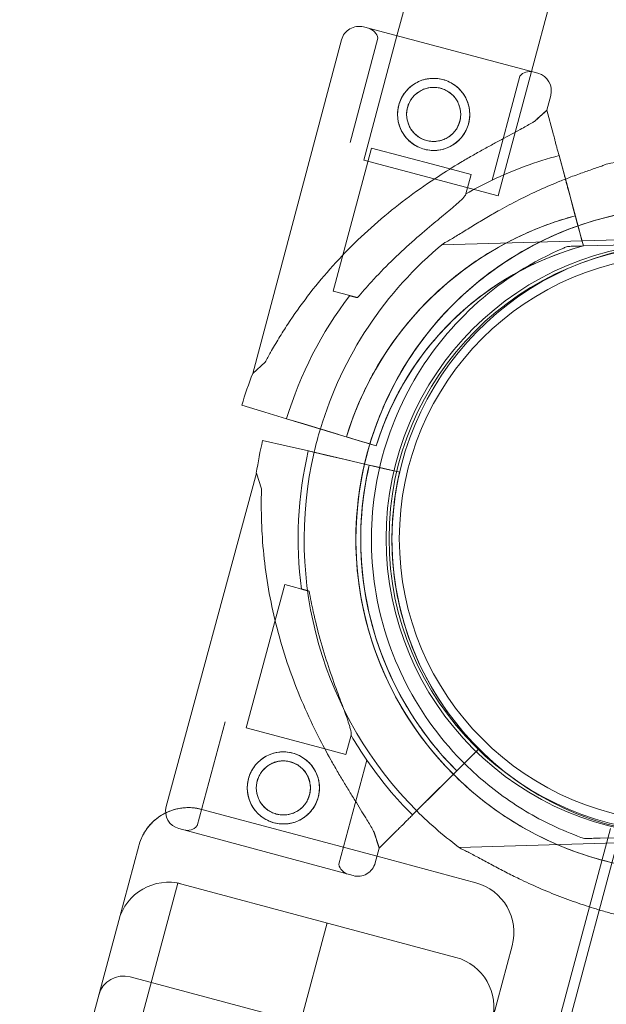
# Model space of a CAD drawing. Units: millimetres. Extents: x 98736 to 123236, y 30126 to 53626.
# Drawn here: x 101878 to 101991, y 41092 to 41283 of the extents above; entities that cross this region are included whole.
import ezdxf

# ---------------------------------------------------------------- set-up
doc = ezdxf.new("R2010")
doc.units = ezdxf.units.MM
doc.header["$MEASUREMENT"] = 0

msp = doc.modelspace()

# ---------------------------------------------------------------- linework, layer by layer
at = {"color": 0, "linetype": 'Continuous', "lineweight": 0}
for p, q in [((102209.68, 42245.58), (101950.84, 41279.55)), ((102235.75, 42238.54), (101976.93, 41272.62)), ((101978.18, 41272.28), (101944.36, 41281.28)), ((101944.36, 41281.28), (101978.18, 41272.28)), ((101950.84, 41279.55), (101944.38, 41255.45)), ((101940.08, 41278.79), (101922.85, 41214.03)), ((101947.14, 41279.08), (101941.76, 41258.87)), ((101974.68, 41271.75), (101969.31, 41251.55)), ((101976.93, 41272.62), (101970.46, 41248.47)), ((101980.67, 41268), (101979.9, 41265.1)), ((101979.9, 41265.1), (101977.5, 41262.95)), ((101979.9, 41265.1), (101981.11, 41260.6)), ((101981.11, 41260.6), (101979.9, 41265.1)), ((101979.9, 41265.1), (101979.9, 41265.1)), ((101945.87, 41257.78), (101938.48, 41229.97)), ((101958.71, 41254.37), (101945.87, 41257.78)), ((101982.27, 41256.32), (101986.23, 41241.66)), ((101984.34, 41248.66), (101982.27, 41256.32)), ((101982.27, 41256.32), (101983.18, 41252.94)), ((101983.18, 41252.94), (101982.27, 41256.32)), ((101970.46, 41248.47), (101944.38, 41255.45)), ((101965.2, 41252.64), (101958.71, 41254.37)), ((101965.2, 41252.64), (101964.2, 41248.87)), ((101984.34, 41248.66), (101985.04, 41246.06)), ((101986.23, 41241.66), (101985.04, 41246.06)), ((101987.01, 41238.76), (101985.69, 41243.65)), ((101985.69, 41243.65), (101987.01, 41238.76)), ((101959.52, 41238.99), (101993.67, 41239.98)), ((101986.89, 41238.76), (102005.7, 41239.31)), ((102005.7, 41239.31), (101986.89, 41238.76)), ((101983.89, 41238.68), (101983.89, 41238.68)), ((101987.01, 41238.76), (101987.01, 41238.76)), ((101987.01, 41238.76), (101987.01, 41238.76)), ((101943.16, 41228.73), (101938.48, 41229.97)), ((101970.02, 41231.11), (101970.02, 41231.11)), ((101970.02, 41231.11), (101970.02, 41231.11)), ((101925.25, 41216.18), (101922.85, 41214.03)), ((101920.73, 41207.89), (101925.19, 41206.53)), ((101925.19, 41206.53), (101920.73, 41207.89)), ((101929.44, 41205.24), (101925.19, 41206.53)), ((101929.43, 41205.24), (101932.78, 41204.22)), ((101932.78, 41204.22), (101929.43, 41205.24)), ((101943.96, 41200.82), (101929.44, 41205.24)), ((101929.44, 41205.24), (101935.97, 41203.25)), ((101935.97, 41203.25), (101932.78, 41204.22)), ((101937.02, 41202.93), (101935.97, 41203.25)), ((101935.97, 41203.25), (101937.02, 41202.93)), ((101939.59, 41202.15), (101937.02, 41202.93)), ((101924.78, 41201.03), (101929.33, 41199.97)), ((101929.33, 41199.97), (101924.78, 41201.03)), ((101939.59, 41202.15), (101939.59, 41202.15)), ((101941.03, 41201.71), (101941.99, 41201.42)), ((101941.03, 41201.71), (101943.96, 41200.82)), ((101941.99, 41201.42), (101945.57, 41200.33)), ((101946.83, 41199.95), (101941.99, 41201.42)), ((101946.83, 41199.95), (101943.96, 41200.82)), ((101933.65, 41198.97), (101929.33, 41199.97)), ((101933.64, 41198.97), (101937.05, 41198.18)), ((101934.77, 41198.71), (101933.64, 41198.97)), ((101948.44, 41195.53), (101933.65, 41198.97)), ((101933.65, 41198.97), (101934.77, 41198.71)), ((101945.57, 41200.33), (101946.83, 41199.95)), ((101946.83, 41199.95), (101946.83, 41199.95)), ((101946.83, 41199.95), (101946.83, 41199.95)), ((101937.05, 41198.18), (101934.77, 41198.71)), ((101934.77, 41198.71), (101941.38, 41197.17)), ((101941.38, 41197.17), (101937.05, 41198.18)), ((101943.99, 41196.56), (101941.38, 41197.17)), ((101943.99, 41196.56), (101943.99, 41196.56)), ((101945.45, 41196.22), (101946.43, 41196)), ((101945.45, 41196.22), (101948.44, 41195.53)), ((101946.43, 41196), (101950.23, 41195.11)), ((101951.36, 41194.85), (101946.43, 41196)), ((101950.23, 41195.11), (101948.44, 41195.53)), ((101950.23, 41195.11), (101951.36, 41194.85)), ((101951.36, 41194.85), (101950.23, 41195.11)), ((101923.56, 41194.65), (101906.08, 41129.95)), ((101924.56, 41191.59), (101923.56, 41194.65)), ((101951.36, 41194.85), (101951.36, 41194.85)), ((101951.36, 41194.85), (101951.36, 41194.85)), ((101929.11, 41173.03), (101921.6, 41145.25)), ((101933.79, 41171.76), (101929.11, 41173.03)), ((101955.86, 41156.27), (101955.86, 41156.27)), ((101955.86, 41156.27), (101955.86, 41156.27)), ((101917.5, 41146.36), (101912.05, 41126.18)), ((101934.42, 41141.79), (101921.6, 41145.25)), ((101941.93, 41143.8), (101940.91, 41140.03)), ((101940.91, 41140.03), (101934.42, 41141.79)), ((101962.52, 41139.75), (101962.52, 41139.75)), ((101963.15, 41137.57), (101966.73, 41141.14)), ((101966.73, 41141.14), (101963.15, 41137.57)), ((101966.73, 41141.14), (101966.73, 41141.14)), ((101966.73, 41141.14), (101966.73, 41141.14)), ((101945.01, 41138.93), (101939.56, 41118.74)), ((101953.85, 41128.31), (101964.61, 41139.02)), ((101964.61, 41139.02), (101961.38, 41135.81)), ((101959.47, 41133.91), (101953.85, 41128.31)), ((101959.47, 41133.91), (101961.38, 41135.81)), ((101956.33, 41130.78), (101953.85, 41128.31)), ((101953.85, 41128.31), (101956.33, 41130.78)), ((101946.97, 41120.29), (101912.99, 41129.4)), ((101723.92, 40116.66), (101994.19, 41125.23)), ((101942.33, 41116.53), (101908.54, 41125.66)), ((101908.54, 41125.66), (101942.33, 41116.53)), ((101947.4, 41121.89), (101946.4, 41124.95)), ((101947.4, 41121.89), (101950.71, 41125.18)), ((101950.71, 41125.18), (101947.4, 41121.89)), ((101992.24, 41125.68), (101988.17, 41110.47)), ((102009.04, 41124.36), (101990.23, 41123.81)), ((101990.23, 41123.81), (102009.02, 41124.36)), ((101997.07, 41122.99), (101962.92, 41122)), ((101987.23, 41123.72), (101987.23, 41123.72)), ((101896.86, 41107.84), (101900.74, 41122.32)), ((101947.4, 41121.89), (101946.62, 41119)), ((101947.4, 41121.89), (101947.4, 41121.89)), ((101966.11, 41115.16), (101946.97, 41120.29)), ((101654.7, 40168.54), (101908.32, 41115.08)), ((101654.7, 40168.54), (101908.32, 41115.08)), ((101908.32, 41115.08), (101908.33, 41115.11)), ((101909.11, 41114.91), (101908.33, 41115.11)), ((101962.23, 41100.67), (101909.11, 41114.91)), ((101988.17, 41110.47), (101978.8, 41075.53)), ((101648.39, 40180.55), (101896.86, 41107.84)), ((101683.67, 40160.74), (101937.31, 41107.35)), ((101683.67, 40160.74), (101937.31, 41107.35)), ((101969.3, 41088.42), (101973.18, 41102.91)), ((101928.08, 41089.12), (101899.1, 41096.88))]:
    msp.add_line(p, q, dxfattribs=at)
for centre, radius in [((101957.95, 41264.3), 7), ((101957.95, 41264.3), 5.25), ((102006.29, 41181.95), 57.58), ((102006.29, 41181.95), 57), ((102006.29, 41181.95), 55), ((101928.8, 41133.56), 7), ((101928.8, 41133.56), 5.25)]:
    msp.add_circle(centre, radius, dxfattribs=at)
for centre, radius, start, end in [((101943.46, 41277.89), 3.5, 75.108, 165.108), ((101944.68, 41278.6), 2.5, 10.9499, 75.108), ((101976.57, 41270.12), 2.5, 75.108, 139.2661), ((101977.28, 41268.9), 3.5, 345.108, 75.108), ((102001.84, 41183.21), 75.69, 104.9847, 115.455), ((102007.37, 41181.83), 74.54, 91.6647, 102.3395), ((102001.84, 41183.21), 75.69, 115.455, 119.822), ((102007.37, 41181.83), 64.5, 91.6647, 223.1806), ((102007.37, 41181.83), 64.5, 91.6647, 225.0247), ((102001.84, 41183.21), 63.56, 104.9612, 163.077), ((102007.37, 41181.83), 74.54, 129.5969, 163.3017), ((102007.37, 41181.83), 57.5, 91.6647, 267.4969), ((102007.37, 41181.83), 57.5, 91.6647, 267.4971), ((102001.84, 41183.21), 57.5, 104.9458, 163.077), ((102001.84, 41183.21), 57.5, 104.9458, 123.5921), ((102001.84, 41183.21), 63.56, 123.5921, 163.077), ((102001.84, 41183.21), 57.5, 123.5921, 163.077), ((102001.84, 41183.21), 75.69, 142.6531, 163.077), ((102001.84, 41183.21), 84.78, 158.685, 163.077), ((102007.37, 41181.83), 74.54, 163.3017, 166.9134), ((102007.36, 41181.83), 84.78, 166.9108, 171.3028), ((102007.36, 41181.83), 75.69, 166.9108, 187.3348), ((102007.37, 41181.83), 74.54, 166.9134, 225.0052), ((102007.36, 41181.83), 63.56, 166.9108, 225.0266), ((102007.36, 41181.83), 63.56, 166.9108, 206.3958), ((102007.36, 41181.83), 57.5, 166.9108, 225.0421), ((102007.36, 41181.83), 57.5, 166.9108, 225.0421), ((102007.36, 41181.83), 75.69, 210.1659, 214.5329), ((102007.36, 41181.83), 75.69, 214.5329, 225.0031), ((102007.37, 41181.83), 64.5, 225.0247, 271.6647), ((101910.4, 41119.74), 10, 116.2878, 165), ((101909.45, 41129.04), 3.5, 164.8799, 254.8799), ((101910.4, 41119.74), 10, 75, 116.2878), ((102007.37, 41181.83), 74.54, 225.0052, 233.7324), ((101910.16, 41127.81), 2.5, 254.8799, 319.0379), ((101942.02, 41119.21), 2.5, 190.7218, 254.8799), ((101943.24, 41119.91), 3.5, 254.8799, 344.8799), ((101906.52, 41105.25), 10, 75, 165), ((101963.53, 41105.5), 10, 345, 75), ((101959.64, 41091.01), 10, 345, 75), ((101897.81, 41092.05), 5, 75, 165)]:
    msp.add_arc(centre, radius, start, end, dxfattribs=at)
for points, knots in [([(101964.72, 41262.5), (101964.6, 41262.08), (101964.45, 41261.64), (101964.04, 41260.81), (101963.79, 41260.41), (101963.22, 41259.67), (101962.9, 41259.33), (101962.21, 41258.73), (101961.84, 41258.47), (101961.09, 41258.03), (101960.68, 41257.84), (101959.81, 41257.54), (101959.35, 41257.43), (101958.43, 41257.3), (101957.96, 41257.29), (101957.04, 41257.35), (101956.58, 41257.42), (101955.73, 41257.65), (101955.3, 41257.81), (101954.46, 41258.22), (101954.06, 41258.46), (101953.32, 41259.03), (101952.98, 41259.35), (101952.38, 41260.04), (101952.12, 41260.41), (101951.68, 41261.17), (101951.49, 41261.58), (101951.19, 41262.45), (101951.08, 41262.9), (101950.95, 41263.83), (101950.94, 41264.3), (101951, 41265.22), (101951.07, 41265.67), (101951.3, 41266.53), (101951.46, 41266.96), (101951.87, 41267.79), (101952.11, 41268.19), (101952.68, 41268.93), (101953, 41269.27), (101953.69, 41269.88), (101954.06, 41270.14), (101954.82, 41270.58), (101955.23, 41270.77), (101956.1, 41271.07), (101956.55, 41271.18), (101957.48, 41271.3), (101957.95, 41271.32), (101958.87, 41271.26), (101959.32, 41271.18), (101960.18, 41270.95), (101960.61, 41270.79), (101961.44, 41270.39), (101961.84, 41270.14), (101962.58, 41269.57), (101962.92, 41269.25), (101963.53, 41268.56), (101963.79, 41268.19), (101964.23, 41267.44), (101964.42, 41267.02), (101964.72, 41266.16), (101964.83, 41265.7), (101964.95, 41264.78), (101964.97, 41264.31), (101964.91, 41263.38), (101964.83, 41262.93), (101964.72, 41262.5)], [0, 0, 0, 0, 1.329784, 1.329784, 2.659567, 2.659567, 3.989351, 3.989351, 5.319135, 5.319135, 6.648301, 6.648301, 7.977468, 7.977468, 9.306635, 9.306635, 10.635802, 10.635802, 11.964969, 11.964969, 13.294136, 13.294136, 14.623303, 14.623303, 15.95247, 15.95247, 17.282253, 17.282253, 18.612037, 18.612037, 19.94182, 19.94182, 21.271604, 21.271604, 22.601388, 22.601388, 23.931171, 23.931171, 25.260955, 25.260955, 26.590739, 26.590739, 27.919906, 27.919906, 29.249072, 29.249072, 30.578239, 30.578239, 31.907406, 31.907406, 33.236573, 33.236573, 34.56574, 34.56574, 35.894907, 35.894907, 37.224074, 37.224074, 38.553857, 38.553857, 39.883641, 39.883641, 41.213425, 41.213425, 42.543208, 42.543208, 42.543208, 42.543208]), ([(101963.03, 41262.95), (101962.94, 41262.63), (101962.82, 41262.31), (101962.52, 41261.68), (101962.33, 41261.38), (101961.91, 41260.83), (101961.67, 41260.57), (101961.15, 41260.12), (101960.87, 41259.93), (101960.3, 41259.6), (101960, 41259.45), (101959.35, 41259.23), (101959, 41259.15), (101958.31, 41259.05), (101957.96, 41259.04), (101957.27, 41259.09), (101956.93, 41259.14), (101956.28, 41259.31), (101955.96, 41259.43), (101955.34, 41259.74), (101955.04, 41259.92), (101954.48, 41260.35), (101954.22, 41260.59), (101953.77, 41261.11), (101953.58, 41261.39), (101953.25, 41261.95), (101953.1, 41262.26), (101952.88, 41262.91), (101952.8, 41263.25), (101952.7, 41263.94), (101952.69, 41264.3), (101952.74, 41264.99), (101952.79, 41265.33), (101952.97, 41265.97), (101953.08, 41266.3), (101953.39, 41266.92), (101953.58, 41267.22), (101954, 41267.78), (101954.24, 41268.03), (101954.76, 41268.48), (101955.04, 41268.68), (101955.6, 41269.01), (101955.91, 41269.15), (101956.56, 41269.38), (101956.9, 41269.46), (101957.6, 41269.55), (101957.95, 41269.56), (101958.64, 41269.52), (101958.98, 41269.46), (101959.62, 41269.29), (101959.95, 41269.17), (101960.57, 41268.87), (101960.87, 41268.68), (101961.43, 41268.26), (101961.68, 41268.01), (101962.13, 41267.5), (101962.33, 41267.22), (101962.66, 41266.65), (101962.8, 41266.34), (101963.03, 41265.69), (101963.11, 41265.35), (101963.2, 41264.66), (101963.21, 41264.31), (101963.17, 41263.62), (101963.11, 41263.28), (101963.03, 41262.95)], [0, 0, 0, 0, 0.999436, 0.999436, 1.998873, 1.998873, 2.998309, 2.998309, 3.997746, 3.997746, 4.996473, 4.996473, 5.9952, 5.9952, 6.993927, 6.993927, 7.992654, 7.992654, 8.991381, 8.991381, 9.990108, 9.990108, 10.988835, 10.988835, 11.987562, 11.987562, 12.986998, 12.986998, 13.986435, 13.986435, 14.985871, 14.985871, 15.985307, 15.985307, 16.984744, 16.984744, 17.98418, 17.98418, 18.983617, 18.983617, 19.983053, 19.983053, 20.98178, 20.98178, 21.980507, 21.980507, 22.979234, 22.979234, 23.977961, 23.977961, 24.976688, 24.976688, 25.975415, 25.975415, 26.974142, 26.974142, 27.972869, 27.972869, 28.972305, 28.972305, 29.971742, 29.971742, 30.971178, 30.971178, 31.970615, 31.970615, 31.970615, 31.970615]), ([(101977.5, 41262.95), (101977.39, 41262.89), (101977.28, 41262.82), (101976.54, 41262.37), (101975.83, 41261.97), (101974.58, 41261.28), (101974.04, 41260.99), (101972.88, 41260.37), (101972.27, 41260.04), (101971, 41259.36), (101970.34, 41259.01), (101968.98, 41258.27), (101968.28, 41257.88), (101966.85, 41257.09), (101966.12, 41256.68), (101964.66, 41255.84), (101963.92, 41255.41), (101961.72, 41254.1), (101960.26, 41253.19), (101956.97, 41251.04), (101955.09, 41249.74), (101951.38, 41246.98), (101949.56, 41245.54), (101946.01, 41242.52), (101944.29, 41240.95), (101940.97, 41237.69), (101939.37, 41236.01), (101936.32, 41232.57), (101934.87, 41230.8), (101932.14, 41227.22), (101930.86, 41225.41), (101929.06, 41222.67), (101928.48, 41221.76), (101927.37, 41219.93), (101926.84, 41219.02), (101925.96, 41217.46), (101925.6, 41216.82), (101925.25, 41216.18)], [105.624581, 105.624581, 105.624581, 105.624581, 106.295101, 106.295101, 109.970384, 109.970384, 112.47679, 112.47679, 114.983197, 114.983197, 117.489604, 117.489604, 119.996011, 119.996011, 122.502417, 122.502417, 125.008824, 125.008824, 130.021638, 130.021638, 136.880429, 136.880429, 143.73922, 143.73922, 150.59801, 150.59801, 157.456801, 157.456801, 164.315592, 164.315592, 171.174383, 171.174383, 174.603779, 174.603779, 178.033174, 178.033174, 180.485141, 180.485141, 180.485141, 180.485141]), ([(101925.25, 41216.18), (101925.6, 41216.82), (101925.96, 41217.46), (101926.84, 41219.02), (101927.37, 41219.93), (101928.48, 41221.76), (101929.06, 41222.67), (101930.86, 41225.41), (101932.14, 41227.22), (101934.87, 41230.8), (101936.32, 41232.57), (101939.37, 41236.01), (101940.97, 41237.69), (101944.29, 41240.95), (101946.01, 41242.52), (101949.56, 41245.54), (101951.38, 41246.98), (101955.09, 41249.74), (101956.97, 41251.04), (101960.26, 41253.19), (101961.72, 41254.1), (101963.92, 41255.41), (101964.66, 41255.84), (101966.12, 41256.68), (101966.85, 41257.09), (101968.28, 41257.88), (101968.98, 41258.27), (101970.34, 41259.01), (101971, 41259.36), (101972.27, 41260.04), (101972.88, 41260.37), (101974.04, 41260.99), (101974.58, 41261.28), (101975.83, 41261.97), (101976.54, 41262.37), (101977.28, 41262.82), (101977.39, 41262.89), (101977.5, 41262.95)], [4.406824, 4.406824, 4.406824, 4.406824, 6.858791, 6.858791, 10.288186, 10.288186, 13.717582, 13.717582, 20.576373, 20.576373, 27.435164, 27.435164, 34.293955, 34.293955, 41.152746, 41.152746, 48.011537, 48.011537, 54.870328, 54.870328, 59.883141, 59.883141, 62.389548, 62.389548, 64.895955, 64.895955, 67.402361, 67.402361, 69.908768, 69.908768, 72.415175, 72.415175, 74.921582, 74.921582, 78.596864, 78.596864, 79.267384, 79.267384, 79.267384, 79.267384]), ([(101981.11, 41260.6), (101981.11, 41260.59), (101981.12, 41260.58), (101981.13, 41260.52), (101981.16, 41260.43), (101981.21, 41260.23), (101981.25, 41260.09), (101981.34, 41259.76), (101981.39, 41259.58), (101981.49, 41259.2), (101981.55, 41258.97), (101981.68, 41258.49), (101981.75, 41258.23), (101981.89, 41257.73), (101981.96, 41257.45), (101982.12, 41256.88), (101982.2, 41256.58), (101982.27, 41256.32)], [0.704197, 0.704197, 0.704197, 0.704197, 0.833041, 0.833041, 1.666082, 1.666082, 2.499124, 2.499124, 3.332165, 3.332165, 4.165208, 4.165208, 4.998251, 4.998251, 5.831295, 5.831295, 6.664339, 6.664339, 6.664339, 6.664339]), ([(101982.27, 41256.32), (101982.2, 41256.58), (101982.12, 41256.88), (101981.96, 41257.45), (101981.89, 41257.73), (101981.75, 41258.23), (101981.68, 41258.49), (101981.55, 41258.97), (101981.49, 41259.2), (101981.39, 41259.58), (101981.34, 41259.76), (101981.25, 41260.09), (101981.21, 41260.23), (101981.16, 41260.43), (101981.13, 41260.52), (101981.12, 41260.58), (101981.11, 41260.59), (101981.11, 41260.6)], [19.993019, 19.993019, 19.993019, 19.993019, 20.826063, 20.826063, 21.659106, 21.659106, 22.492149, 22.492149, 23.325192, 23.325192, 24.158234, 24.158234, 24.991276, 24.991276, 25.824317, 25.824317, 25.95316, 25.95316, 25.95316, 25.95316]), ([(101983.5, 41251.75), (101984.44, 41252.12), (101985.36, 41252.46), (101987, 41253.05), (101987.82, 41253.34), (101989.01, 41253.74), (101989.4, 41253.88), (101990.13, 41254.13), (101990.47, 41254.25), (101991, 41254.45), (101991.23, 41254.54), (101991.41, 41254.63), (101991.42, 41254.64), (101991.44, 41254.65)], [30.063349, 30.063349, 30.063349, 30.063349, 33.034457, 33.034457, 35.56768, 35.56768, 36.834291, 36.834291, 38.100902, 38.100902, 39.024306, 39.024306, 39.113619, 39.113619, 39.113619, 39.113619]), ([(101991.44, 41254.65), (101991.42, 41254.64), (101991.41, 41254.63), (101991.23, 41254.54), (101991, 41254.45), (101990.47, 41254.25), (101990.13, 41254.13), (101989.4, 41253.88), (101989.01, 41253.74), (101987.82, 41253.34), (101987, 41253.05), (101985.36, 41252.46), (101984.44, 41252.12), (101983.5, 41251.75)], [0.834091, 0.834091, 0.834091, 0.834091, 0.923404, 0.923404, 1.846807, 1.846807, 3.113418, 3.113418, 4.38003, 4.38003, 6.913252, 6.913252, 9.884361, 9.884361, 9.884361, 9.884361]), ([(101983.18, 41252.94), (101983.18, 41252.94), (101983.18, 41252.93), (101983.2, 41252.86), (101983.22, 41252.78), (101983.28, 41252.57), (101983.32, 41252.43), (101983.4, 41252.11), (101983.46, 41251.92), (101983.56, 41251.54), (101983.62, 41251.32), (101983.75, 41250.83), (101983.82, 41250.57), (101983.95, 41250.07), (101984.03, 41249.79), (101984.18, 41249.22), (101984.26, 41248.93), (101984.34, 41248.66)], [0.704197, 0.704197, 0.704197, 0.704197, 0.833041, 0.833041, 1.666082, 1.666082, 2.499123, 2.499123, 3.332165, 3.332165, 4.165208, 4.165208, 4.998252, 4.998252, 5.831296, 5.831296, 6.664341, 6.664341, 6.664341, 6.664341]), ([(101984.34, 41248.66), (101984.26, 41248.93), (101984.18, 41249.22), (101984.03, 41249.79), (101983.95, 41250.07), (101983.82, 41250.57), (101983.75, 41250.83), (101983.62, 41251.32), (101983.56, 41251.54), (101983.46, 41251.92), (101983.4, 41252.11), (101983.32, 41252.43), (101983.28, 41252.57), (101983.22, 41252.78), (101983.2, 41252.86), (101983.18, 41252.93), (101983.18, 41252.94), (101983.18, 41252.94)], [19.993024, 19.993024, 19.993024, 19.993024, 20.826069, 20.826069, 21.659114, 21.659114, 22.492157, 22.492157, 23.3252, 23.3252, 24.158242, 24.158242, 24.991284, 24.991284, 25.824324, 25.824324, 25.953168, 25.953168, 25.953168, 25.953168]), ([(101959.86, 41239.27), (101960.04, 41239.35), (101960.24, 41239.46), (101960.74, 41239.73), (101961.04, 41239.9), (101961.97, 41240.45), (101962.67, 41240.88), (101964.15, 41241.8), (101964.94, 41242.29), (101966.58, 41243.29), (101967.42, 41243.8), (101969.11, 41244.79), (101969.95, 41245.27), (101971.95, 41246.39), (101973.2, 41247.06), (101975.78, 41248.37), (101977.11, 41249.01), (101979.78, 41250.23), (101981.13, 41250.8), (101982.79, 41251.47), (101983.15, 41251.61), (101983.5, 41251.75)], [3.115418, 3.115418, 3.115418, 3.115418, 4.134051, 4.134051, 5.512068, 5.512068, 8.310441, 8.310441, 11.108815, 11.108815, 13.907188, 13.907188, 16.705562, 16.705562, 20.787786, 20.787786, 24.870009, 24.870009, 28.952233, 28.952233, 30.063349, 30.063349, 30.063349, 30.063349]), ([(101983.5, 41251.75), (101983.15, 41251.61), (101982.79, 41251.47), (101981.13, 41250.8), (101979.78, 41250.23), (101977.11, 41249.01), (101975.78, 41248.37), (101973.2, 41247.06), (101971.95, 41246.39), (101969.95, 41245.27), (101969.11, 41244.79), (101967.42, 41243.8), (101966.58, 41243.29), (101964.94, 41242.29), (101964.15, 41241.8), (101962.67, 41240.88), (101961.97, 41240.45), (101961.04, 41239.9), (101960.74, 41239.73), (101960.24, 41239.46), (101960.04, 41239.35), (101959.86, 41239.27)], [9.884361, 9.884361, 9.884361, 9.884361, 10.995476, 10.995476, 15.0777, 15.0777, 19.159924, 19.159924, 23.242148, 23.242148, 26.040521, 26.040521, 28.838895, 28.838895, 31.637268, 31.637268, 34.435642, 34.435642, 35.813659, 35.813659, 36.832291, 36.832291, 36.832291, 36.832291]), ([(101943.16, 41228.73), (101944.02, 41229.74), (101944.93, 41230.77), (101947.11, 41233.14), (101948.39, 41234.47), (101951.03, 41237.06), (101952.38, 41238.32), (101955.06, 41240.71), (101956.38, 41241.83), (101958.11, 41243.28), (101958.61, 41243.7), (101959.61, 41244.52), (101960.1, 41244.93), (101961.04, 41245.71), (101961.49, 41246.08), (101962.29, 41246.77), (101962.66, 41247.1), (101963.17, 41247.58), (101963.36, 41247.77), (101963.7, 41248.12), (101963.85, 41248.29), (101964.07, 41248.59), (101964.15, 41248.72), (101964.19, 41248.84), (101964.19, 41248.86), (101964.2, 41248.87)], [1.133895, 1.133895, 1.133895, 1.133895, 5.170834, 5.170834, 10.341667, 10.341667, 15.512501, 15.512501, 20.683335, 20.683335, 22.695592, 22.695592, 24.707849, 24.707849, 26.720107, 26.720107, 28.732364, 28.732364, 30.071109, 30.071109, 31.409853, 31.409853, 32.748597, 32.748597, 32.932098, 32.932098, 32.932098, 32.932098]), ([(101985.43, 41244.62), (101985.43, 41244.62), (101985.43, 41244.62), (101985.41, 41244.66), (101985.41, 41244.69), (101985.39, 41244.76), (101985.38, 41244.81), (101985.35, 41244.91), (101985.33, 41244.98), (101985.3, 41245.1), (101985.28, 41245.18), (101985.23, 41245.34), (101985.21, 41245.43), (101985.16, 41245.59), (101985.14, 41245.69), (101985.09, 41245.88), (101985.06, 41245.97), (101985.04, 41246.06)], [4.442895, 4.442895, 4.442895, 4.442895, 4.720575, 4.720575, 4.998255, 4.998255, 5.275936, 5.275936, 5.553616, 5.553616, 5.831298, 5.831298, 6.108979, 6.108979, 6.386661, 6.386661, 6.664342, 6.664342, 6.664342, 6.664342]), ([(101985.04, 41246.06), (101985.06, 41245.97), (101985.09, 41245.88), (101985.14, 41245.69), (101985.16, 41245.59), (101985.21, 41245.43), (101985.23, 41245.34), (101985.28, 41245.18), (101985.3, 41245.1), (101985.33, 41244.98), (101985.35, 41244.91), (101985.38, 41244.81), (101985.39, 41244.76), (101985.41, 41244.69), (101985.41, 41244.66), (101985.43, 41244.62), (101985.43, 41244.62), (101985.43, 41244.62)], [2.221447, 2.221447, 2.221447, 2.221447, 2.499129, 2.499129, 2.776811, 2.776811, 3.054492, 3.054492, 3.332173, 3.332173, 3.609854, 3.609854, 3.887534, 3.887534, 4.165215, 4.165215, 4.442895, 4.442895, 4.442895, 4.442895]), ([(101985.95, 41242.67), (101991.1, 41244.49), (101996.48, 41245.64), (102003.11, 41246.2), (102004.3, 41246.27), (102005.49, 41246.31)], [4.373959, 4.373959, 4.373959, 4.373959, 4.6279491, 4.6279491, 4.6833009, 4.6833009, 4.6833009, 4.6833009]), ([(101966.67, 41236.16), (101967.82, 41236.92), (101968.99, 41237.64), (101971.38, 41239.02), (101972.6, 41239.66), (101975.07, 41240.88), (101976.33, 41241.44), (101978.88, 41242.49), (101980.17, 41242.98), (101982.78, 41243.86), (101984.1, 41244.26), (101985.43, 41244.62)], [5.6968928, 5.6968928, 5.6968928, 5.6968928, 5.7619268, 5.7619268, 5.8269608, 5.8269608, 5.8919948, 5.8919948, 5.9570288, 5.9570288, 6.0220628, 6.0220628, 6.0220628, 6.0220628]), ([(101985.69, 41243.65), (101985.67, 41243.71), (101985.65, 41243.78), (101985.62, 41243.9), (101985.6, 41243.97), (101985.57, 41244.08), (101985.56, 41244.13), (101985.53, 41244.24), (101985.52, 41244.29), (101985.49, 41244.38), (101985.48, 41244.42), (101985.46, 41244.49), (101985.45, 41244.52), (101985.44, 41244.57), (101985.44, 41244.58), (101985.43, 41244.61), (101985.43, 41244.62), (101985.43, 41244.62)], [-1.480965, -1.480965, -1.480965, -1.480965, -1.295844, -1.295844, -1.110723, -1.110723, -0.925602, -0.925602, -0.740481, -0.740481, -0.555361, -0.555361, -0.37024, -0.37024, -0.18512, -0.18512, 0, 0, 0, 0]), ([(101985.43, 41244.62), (101985.43, 41244.62), (101985.43, 41244.61), (101985.44, 41244.58), (101985.44, 41244.57), (101985.45, 41244.52), (101985.46, 41244.49), (101985.48, 41244.42), (101985.49, 41244.38), (101985.52, 41244.29), (101985.53, 41244.24), (101985.56, 41244.13), (101985.57, 41244.08), (101985.6, 41243.97), (101985.62, 41243.9), (101985.65, 41243.78), (101985.67, 41243.71), (101985.69, 41243.65)], [0, 0, 0, 0, 0.18512, 0.18512, 0.37024, 0.37024, 0.555361, 0.555361, 0.740481, 0.740481, 0.925602, 0.925602, 1.110723, 1.110723, 1.295844, 1.295844, 1.480965, 1.480965, 1.480965, 1.480965]), ([(101945.57, 41200.33), (101947.03, 41205.18), (101949.05, 41209.86), (101955.05, 41220.19), (101959.47, 41225.58), (101969.77, 41234.69), (101975.66, 41238.42), (101983.29, 41241.69), (101984.61, 41242.2), (101985.95, 41242.67)], [3.4324236, 3.4324236, 3.4324236, 3.4324236, 3.6679491, 3.6679491, 3.9879491, 3.9879491, 4.3079491, 4.3079491, 4.373959, 4.373959, 4.373959, 4.373959]), ([(101986.23, 41241.66), (101986.27, 41241.48), (101986.33, 41241.29), (101986.43, 41240.91), (101986.48, 41240.72), (101986.57, 41240.39), (101986.62, 41240.21), (101986.7, 41239.89), (101986.74, 41239.74), (101986.81, 41239.49), (101986.85, 41239.36), (101986.9, 41239.14), (101986.93, 41239.05), (101986.97, 41238.92), (101986.98, 41238.86), (101987, 41238.78), (101987.01, 41238.76), (101987.01, 41238.76)], [4.442895, 4.442895, 4.442895, 4.442895, 4.998259, 4.998259, 5.553623, 5.553623, 6.108986, 6.108986, 6.664348, 6.664348, 7.21971, 7.21971, 7.775071, 7.775071, 8.330431, 8.330431, 8.885792, 8.885792, 8.885792, 8.885792]), ([(101987.01, 41238.76), (101987.01, 41238.76), (101987, 41238.78), (101986.98, 41238.86), (101986.97, 41238.92), (101986.93, 41239.05), (101986.9, 41239.14), (101986.85, 41239.36), (101986.81, 41239.49), (101986.74, 41239.74), (101986.7, 41239.89), (101986.62, 41240.21), (101986.57, 41240.39), (101986.48, 41240.72), (101986.43, 41240.91), (101986.33, 41241.29), (101986.27, 41241.48), (101986.23, 41241.66)], [8.885792, 8.885792, 8.885792, 8.885792, 9.441152, 9.441152, 9.996512, 9.996512, 10.551874, 10.551874, 11.107235, 11.107235, 11.662598, 11.662598, 12.21796, 12.21796, 12.773324, 12.773324, 13.328688, 13.328688, 13.328688, 13.328688]), ([(101962.52, 41139.75), (101958.03, 41144.53), (101954.31, 41150.04), (101948.8, 41161.94), (101947.01, 41168.34), (101945.52, 41181.38), (101945.83, 41188.01), (101948.51, 41200.85), (101950.89, 41207.06), (101957.49, 41218.4), (101961.7, 41223.54), (101971.52, 41232.24), (101977.13, 41235.79), (101983.41, 41238.47), (101983.65, 41238.58), (101983.89, 41238.68)], [2.387949, 2.387949, 2.387949, 2.387949, 2.707949, 2.707949, 3.027949, 3.027949, 3.347949, 3.347949, 3.667949, 3.667949, 3.987949, 3.987949, 4.307949, 4.307949, 4.320683, 4.320683, 4.320683, 4.320683]), ([(101986.89, 41238.76), (101986.48, 41238.75), (101986.03, 41238.74), (101985.38, 41238.72), (101985.16, 41238.71), (101984.75, 41238.7), (101984.55, 41238.69), (101984.3, 41238.69), (101984.22, 41238.68), (101984.09, 41238.68), (101984.02, 41238.68), (101983.95, 41238.68), (101983.92, 41238.68), (101983.9, 41238.68), (101983.89, 41238.68), (101983.89, 41238.68)], [-3.1812, -3.1812, -3.1812, -3.1812, -1.954094, -1.954094, -1.340541, -1.340541, -0.726988, -0.726988, -0.491112, -0.491112, -0.255237, -0.255237, -0.115927, -0.115927, 0, 0, 0, 0]), ([(101983.89, 41238.68), (101983.89, 41238.68), (101983.9, 41238.68), (101983.92, 41238.68), (101983.95, 41238.68), (101984.02, 41238.68), (101984.09, 41238.68), (101984.22, 41238.68), (101984.3, 41238.69), (101984.55, 41238.69), (101984.75, 41238.7), (101985.16, 41238.71), (101985.38, 41238.72), (101986.03, 41238.74), (101986.48, 41238.75), (101986.89, 41238.76)], [0, 0, 0, 0, 0.115927, 0.115927, 0.255237, 0.255237, 0.491112, 0.491112, 0.726988, 0.726988, 1.340541, 1.340541, 1.954094, 1.954094, 3.1812, 3.1812, 3.1812, 3.1812]), ([(101941.03, 41201.71), (101941.88, 41204.51), (101942.92, 41207.24), (101945.37, 41212.54), (101946.78, 41215.11), (101949.94, 41220.02), (101951.69, 41222.37), (101955.49, 41226.8), (101957.54, 41228.89), (101961.92, 41232.76), (101964.24, 41234.54), (101966.67, 41236.16)], [5.0077502, 5.0077502, 5.0077502, 5.0077502, 5.1455787, 5.1455787, 5.2834072, 5.2834072, 5.4212357, 5.4212357, 5.5590642, 5.5590642, 5.6968928, 5.6968928, 5.6968928, 5.6968928]), ([(101946.83, 41199.95), (101947.6, 41202.47), (101948.54, 41204.95), (101950.76, 41209.74), (101952.03, 41212.07), (101954.89, 41216.51), (101956.47, 41218.63), (101959.91, 41222.65), (101961.77, 41224.53), (101965.72, 41228.03), (101967.82, 41229.65), (101970.02, 41231.11)], [5.0077502, 5.0077502, 5.0077502, 5.0077502, 5.1455787, 5.1455787, 5.2834072, 5.2834072, 5.4212357, 5.4212357, 5.5590642, 5.5590642, 5.6968928, 5.6968928, 5.6968928, 5.6968928]), ([(101960.33, 41137.7), (101955.62, 41142.71), (101951.73, 41148.49), (101945.95, 41160.97), (101944.06, 41167.68), (101942.5, 41181.35), (101942.82, 41188.31), (101944.33, 41195.51), (101944.43, 41195.98), (101944.54, 41196.44)], [2.3879491, 2.3879491, 2.3879491, 2.3879491, 2.7079491, 2.7079491, 3.0279491, 3.0279491, 3.3479491, 3.3479491, 3.3699897, 3.3699897, 3.3699897, 3.3699897]), ([(101950.43, 41153.57), (101949.13, 41156.19), (101948.01, 41158.89), (101946.16, 41164.43), (101945.43, 41167.27), (101944.35, 41173.01), (101944.01, 41175.91), (101943.74, 41181.75), (101943.8, 41184.67), (101944.33, 41190.49), (101944.79, 41193.38), (101945.45, 41196.22)], [2.6808997, 2.6808997, 2.6808997, 2.6808997, 2.8187282, 2.8187282, 2.9565567, 2.9565567, 3.0943853, 3.0943853, 3.2322138, 3.2322138, 3.3700423, 3.3700423, 3.3700423, 3.3700423]), ([(101955.86, 41156.27), (101954.68, 41158.63), (101953.67, 41161.08), (101952, 41166.09), (101951.33, 41168.65), (101950.36, 41173.85), (101950.05, 41176.48), (101949.8, 41181.76), (101949.86, 41184.4), (101950.34, 41189.66), (101950.76, 41192.28), (101951.36, 41194.85)], [2.6808997, 2.6808997, 2.6808997, 2.6808997, 2.8187282, 2.8187282, 2.9565567, 2.9565567, 3.0943853, 3.0943853, 3.2322138, 3.2322138, 3.3700423, 3.3700423, 3.3700423, 3.3700423]), ([(101946.4, 41124.95), (101946.34, 41125.07), (101946.28, 41125.18), (101945.86, 41125.94), (101945.45, 41126.64), (101944.71, 41127.86), (101944.39, 41128.39), (101943.7, 41129.5), (101943.34, 41130.09), (101942.58, 41131.31), (101942.18, 41131.95), (101941.37, 41133.27), (101940.95, 41133.96), (101940.11, 41135.36), (101939.69, 41136.07), (101938.84, 41137.53), (101938.42, 41138.27), (101937.17, 41140.51), (101936.36, 41142.03), (101934.59, 41145.53), (101933.61, 41147.61), (101931.77, 41151.85), (101930.92, 41154.01), (101929.36, 41158.4), (101928.65, 41160.62), (101927.4, 41165.1), (101926.86, 41167.35), (101925.95, 41171.86), (101925.57, 41174.11), (101925, 41178.58), (101924.8, 41180.79), (101924.61, 41184.06), (101924.57, 41185.14), (101924.52, 41187.28), (101924.51, 41188.34), (101924.52, 41190.12), (101924.54, 41190.86), (101924.56, 41191.59)], [105.624581, 105.624581, 105.624581, 105.624581, 106.295101, 106.295101, 109.970384, 109.970384, 112.47679, 112.47679, 114.983197, 114.983197, 117.489604, 117.489604, 119.996011, 119.996011, 122.502417, 122.502417, 125.008824, 125.008824, 130.021638, 130.021638, 136.880429, 136.880429, 143.73922, 143.73922, 150.59801, 150.59801, 157.456801, 157.456801, 164.315592, 164.315592, 171.174383, 171.174383, 174.603779, 174.603779, 178.033174, 178.033174, 180.485141, 180.485141, 180.485141, 180.485141]), ([(101924.56, 41191.59), (101924.54, 41190.86), (101924.52, 41190.12), (101924.51, 41188.34), (101924.52, 41187.28), (101924.57, 41185.14), (101924.61, 41184.06), (101924.8, 41180.79), (101925, 41178.58), (101925.57, 41174.11), (101925.95, 41171.86), (101926.86, 41167.35), (101927.4, 41165.1), (101928.65, 41160.62), (101929.36, 41158.4), (101930.92, 41154.01), (101931.77, 41151.85), (101933.61, 41147.61), (101934.59, 41145.53), (101936.36, 41142.03), (101937.17, 41140.51), (101938.42, 41138.27), (101938.84, 41137.53), (101939.69, 41136.07), (101940.11, 41135.36), (101940.95, 41133.96), (101941.37, 41133.27), (101942.18, 41131.95), (101942.58, 41131.31), (101943.34, 41130.09), (101943.7, 41129.5), (101944.39, 41128.39), (101944.71, 41127.86), (101945.45, 41126.64), (101945.86, 41125.94), (101946.28, 41125.18), (101946.34, 41125.07), (101946.4, 41124.95)], [4.406824, 4.406824, 4.406824, 4.406824, 6.858791, 6.858791, 10.288186, 10.288186, 13.717582, 13.717582, 20.576373, 20.576373, 27.435164, 27.435164, 34.293955, 34.293955, 41.152746, 41.152746, 48.011537, 48.011537, 54.870328, 54.870328, 59.883141, 59.883141, 62.389548, 62.389548, 64.895955, 64.895955, 67.402361, 67.402361, 69.908768, 69.908768, 72.415175, 72.415175, 74.921582, 74.921582, 78.596864, 78.596864, 79.267384, 79.267384, 79.267384, 79.267384]), ([(101933.79, 41171.76), (101934.03, 41170.46), (101934.3, 41169.11), (101935, 41165.97), (101935.44, 41164.17), (101936.43, 41160.61), (101936.98, 41158.84), (101938.1, 41155.44), (101938.68, 41153.81), (101939.45, 41151.69), (101939.68, 41151.07), (101940.13, 41149.86), (101940.35, 41149.26), (101940.78, 41148.12), (101940.98, 41147.57), (101941.33, 41146.57), (101941.48, 41146.11), (101941.69, 41145.44), (101941.76, 41145.17), (101941.87, 41144.69), (101941.92, 41144.48), (101941.96, 41144.11), (101941.96, 41143.96), (101941.93, 41143.83), (101941.93, 41143.81), (101941.93, 41143.8)], [1.133895, 1.133895, 1.133895, 1.133895, 5.170834, 5.170834, 10.341667, 10.341667, 15.512501, 15.512501, 20.683335, 20.683335, 22.695592, 22.695592, 24.707849, 24.707849, 26.720107, 26.720107, 28.732364, 28.732364, 30.071109, 30.071109, 31.409853, 31.409853, 32.748597, 32.748597, 32.932098, 32.932098, 32.932098, 32.932098]), ([(101962.44, 41136.87), (101961.47, 41137.84), (101960.52, 41138.84), (101958.7, 41140.91), (101957.83, 41141.98), (101956.15, 41144.16), (101955.34, 41145.28), (101953.81, 41147.57), (101953.08, 41148.74), (101951.69, 41151.12), (101951.04, 41152.34), (101950.43, 41153.57)], [2.3557297, 2.3557297, 2.3557297, 2.3557297, 2.4207637, 2.4207637, 2.4857977, 2.4857977, 2.5508317, 2.5508317, 2.6158657, 2.6158657, 2.6808997, 2.6808997, 2.6808997, 2.6808997]), ([(101935.56, 41131.73), (101935.68, 41132.16), (101935.75, 41132.61), (101935.82, 41133.54), (101935.8, 41134.01), (101935.68, 41134.93), (101935.58, 41135.39), (101935.28, 41136.26), (101935.09, 41136.67), (101934.65, 41137.43), (101934.39, 41137.8), (101933.79, 41138.49), (101933.45, 41138.81), (101932.71, 41139.38), (101932.32, 41139.63), (101931.49, 41140.04), (101931.06, 41140.2), (101930.2, 41140.43), (101929.75, 41140.51), (101928.83, 41140.58), (101928.36, 41140.56), (101927.43, 41140.44), (101926.98, 41140.33), (101926.11, 41140.04), (101925.69, 41139.85), (101924.94, 41139.41), (101924.57, 41139.15), (101923.87, 41138.55), (101923.55, 41138.21), (101922.98, 41137.47), (101922.73, 41137.07), (101922.32, 41136.24), (101922.16, 41135.81), (101921.93, 41134.96), (101921.85, 41134.51), (101921.79, 41133.58), (101921.8, 41133.11), (101921.92, 41132.19), (101922.03, 41131.73), (101922.33, 41130.86), (101922.52, 41130.45), (101922.95, 41129.69), (101923.21, 41129.32), (101923.81, 41128.63), (101924.15, 41128.31), (101924.89, 41127.74), (101925.29, 41127.49), (101926.12, 41127.08), (101926.55, 41126.92), (101927.4, 41126.69), (101927.86, 41126.61), (101928.78, 41126.54), (101929.25, 41126.56), (101930.17, 41126.68), (101930.63, 41126.79), (101931.5, 41127.08), (101931.91, 41127.27), (101932.67, 41127.71), (101933.04, 41127.97), (101933.73, 41128.57), (101934.06, 41128.91), (101934.63, 41129.65), (101934.88, 41130.05), (101935.28, 41130.88), (101935.44, 41131.31), (101935.56, 41131.73)], [0, 0, 0, 0, 1.329784, 1.329784, 2.659567, 2.659567, 3.989351, 3.989351, 5.319135, 5.319135, 6.648301, 6.648301, 7.977468, 7.977468, 9.306635, 9.306635, 10.635802, 10.635802, 11.964969, 11.964969, 13.294136, 13.294136, 14.623303, 14.623303, 15.95247, 15.95247, 17.282253, 17.282253, 18.612037, 18.612037, 19.94182, 19.94182, 21.271604, 21.271604, 22.601388, 22.601388, 23.931171, 23.931171, 25.260955, 25.260955, 26.590739, 26.590739, 27.919906, 27.919906, 29.249072, 29.249072, 30.578239, 30.578239, 31.907406, 31.907406, 33.236573, 33.236573, 34.56574, 34.56574, 35.894907, 35.894907, 37.224074, 37.224074, 38.553857, 38.553857, 39.883641, 39.883641, 41.213425, 41.213425, 42.543208, 42.543208, 42.543208, 42.543208]), ([(101987.23, 41123.72), (101985.35, 41124.37), (101983.51, 41125.11), (101979.91, 41126.77), (101978.15, 41127.68), (101974.72, 41129.68), (101973.06, 41130.76), (101969.84, 41133.07), (101968.28, 41134.31), (101965.3, 41136.92), (101963.88, 41138.3), (101962.52, 41139.75)], [1.9043938, 1.9043938, 1.9043938, 1.9043938, 2.0011049, 2.0011049, 2.0978159, 2.0978159, 2.194527, 2.194527, 2.291238, 2.291238, 2.3879491, 2.3879491, 2.3879491, 2.3879491]), ([(101966.73, 41141.14), (101966.73, 41141.14), (101966.72, 41141.13), (101966.67, 41141.07), (101966.62, 41141.03), (101966.52, 41140.93), (101966.46, 41140.86), (101966.3, 41140.71), (101966.2, 41140.61), (101966.02, 41140.43), (101965.91, 41140.32), (101965.67, 41140.08), (101965.54, 41139.96), (101965.3, 41139.71), (101965.16, 41139.58), (101964.88, 41139.3), (101964.74, 41139.16), (101964.61, 41139.02)], [8.885792, 8.885792, 8.885792, 8.885792, 9.441152, 9.441152, 9.996512, 9.996512, 10.551874, 10.551874, 11.107235, 11.107235, 11.662598, 11.662598, 12.21796, 12.21796, 12.773324, 12.773324, 13.328688, 13.328688, 13.328688, 13.328688]), ([(101964.61, 41139.02), (101964.74, 41139.16), (101964.88, 41139.3), (101965.16, 41139.58), (101965.3, 41139.71), (101965.54, 41139.96), (101965.67, 41140.08), (101965.91, 41140.32), (101966.02, 41140.43), (101966.14, 41140.55), (101966.17, 41140.58), (101966.2, 41140.61)], [4.442895, 4.442895, 4.442895, 4.442895, 4.998259, 4.998259, 5.553623, 5.553623, 6.108986, 6.108986, 6.664348, 6.664348, 6.846742, 6.846742, 6.846742, 6.846742]), ([(101966.2, 41140.61), (101966.26, 41140.67), (101966.32, 41140.73), (101966.46, 41140.86), (101966.52, 41140.93), (101966.62, 41141.03), (101966.67, 41141.07), (101966.72, 41141.13), (101966.73, 41141.14), (101966.73, 41141.14)], [6.846742, 6.846742, 6.846742, 6.846742, 7.21971, 7.21971, 7.775071, 7.775071, 8.330431, 8.330431, 8.885792, 8.885792, 8.885792, 8.885792]), ([(101933.51, 41135.89), (101933.46, 41135.99), (101933.41, 41136.08), (101933.19, 41136.46), (101933, 41136.74), (101932.55, 41137.26), (101932.29, 41137.5), (101931.74, 41137.93), (101931.44, 41138.11), (101930.82, 41138.42), (101930.49, 41138.54), (101929.85, 41138.72), (101929.51, 41138.77), (101928.82, 41138.82), (101928.47, 41138.81), (101927.77, 41138.72), (101927.43, 41138.64), (101926.78, 41138.42), (101926.47, 41138.28), (101925.9, 41137.95), (101925.63, 41137.75), (101925.11, 41137.3), (101924.86, 41137.05), (101924.44, 41136.5), (101924.25, 41136.2), (101923.94, 41135.57), (101923.82, 41135.25), (101923.65, 41134.61), (101923.59, 41134.27), (101923.54, 41133.58), (101923.55, 41133.22), (101923.64, 41132.53), (101923.72, 41132.19), (101923.91, 41131.64), (101924, 41131.43), (101924.1, 41131.23)], [3.676122, 3.676122, 3.676122, 3.676122, 3.997746, 3.997746, 4.996473, 4.996473, 5.9952, 5.9952, 6.993927, 6.993927, 7.992654, 7.992654, 8.991381, 8.991381, 9.990108, 9.990108, 10.988835, 10.988835, 11.987562, 11.987562, 12.986998, 12.986998, 13.986435, 13.986435, 14.985871, 14.985871, 15.985307, 15.985307, 16.984744, 16.984744, 17.98418, 17.98418, 18.983617, 18.983617, 19.66145, 19.66145, 19.66145, 19.66145]), ([(101933.87, 41132.19), (101933.96, 41132.51), (101934.02, 41132.85), (101934.06, 41133.54), (101934.05, 41133.9), (101933.96, 41134.59), (101933.88, 41134.93), (101933.7, 41135.48), (101933.61, 41135.69), (101933.51, 41135.89)], [0, 0, 0, 0, 0.999436, 0.999436, 1.998873, 1.998873, 2.998309, 2.998309, 3.676122, 3.676122, 3.676122, 3.676122]), ([(102009.24, 41117.36), (102005.6, 41117.25), (102001.96, 41117.46), (101994.75, 41118.47), (101991.19, 41119.29), (101984.26, 41121.5), (101980.89, 41122.91), (101974.43, 41126.26), (101971.34, 41128.21), (101965.54, 41132.6), (101962.82, 41135.04), (101960.33, 41137.7)], [1.5417419, 1.5417419, 1.5417419, 1.5417419, 1.7109834, 1.7109834, 1.8802248, 1.8802248, 2.0494662, 2.0494662, 2.2187077, 2.2187077, 2.3879491, 2.3879491, 2.3879491, 2.3879491]), ([(101961.38, 41135.81), (101961.44, 41135.87), (101961.51, 41135.94), (101961.65, 41136.08), (101961.72, 41136.15), (101961.84, 41136.27), (101961.91, 41136.34), (101962.03, 41136.45), (101962.08, 41136.51), (101962.18, 41136.6), (101962.22, 41136.65), (101962.3, 41136.73), (101962.33, 41136.76), (101962.38, 41136.81), (101962.41, 41136.83), (101962.43, 41136.86), (101962.44, 41136.87), (101962.44, 41136.87)], [2.221447, 2.221447, 2.221447, 2.221447, 2.499129, 2.499129, 2.776811, 2.776811, 3.054492, 3.054492, 3.332173, 3.332173, 3.609854, 3.609854, 3.887534, 3.887534, 4.165215, 4.165215, 4.442895, 4.442895, 4.442895, 4.442895]), ([(101962.44, 41136.87), (101962.44, 41136.87), (101962.43, 41136.86), (101962.41, 41136.83), (101962.38, 41136.81), (101962.33, 41136.76), (101962.3, 41136.73), (101962.22, 41136.65), (101962.18, 41136.6), (101962.08, 41136.51), (101962.03, 41136.45), (101961.91, 41136.34), (101961.84, 41136.27), (101961.72, 41136.15), (101961.65, 41136.08), (101961.51, 41135.94), (101961.44, 41135.87), (101961.38, 41135.81)], [4.442895, 4.442895, 4.442895, 4.442895, 4.720575, 4.720575, 4.998255, 4.998255, 5.275936, 5.275936, 5.553616, 5.553616, 5.831298, 5.831298, 6.108979, 6.108979, 6.386661, 6.386661, 6.664342, 6.664342, 6.664342, 6.664342]), ([(101962.44, 41136.87), (101962.44, 41136.87), (101962.44, 41136.87), (101962.46, 41136.89), (101962.48, 41136.9), (101962.51, 41136.94), (101962.53, 41136.96), (101962.59, 41137.01), (101962.62, 41137.04), (101962.68, 41137.1), (101962.72, 41137.14), (101962.79, 41137.22), (101962.84, 41137.26), (101962.92, 41137.34), (101962.96, 41137.39), (101963.06, 41137.48), (101963.11, 41137.53), (101963.15, 41137.57)], [0, 0, 0, 0, 0.18512, 0.18512, 0.37024, 0.37024, 0.555361, 0.555361, 0.740481, 0.740481, 0.925602, 0.925602, 1.110723, 1.110723, 1.295844, 1.295844, 1.480965, 1.480965, 1.480965, 1.480965]), ([(101963.15, 41137.57), (101963.11, 41137.53), (101963.06, 41137.48), (101962.96, 41137.39), (101962.92, 41137.34), (101962.84, 41137.26), (101962.79, 41137.22), (101962.72, 41137.14), (101962.68, 41137.1), (101962.62, 41137.04), (101962.59, 41137.01), (101962.53, 41136.96), (101962.51, 41136.94), (101962.48, 41136.9), (101962.46, 41136.89), (101962.44, 41136.87), (101962.44, 41136.87), (101962.44, 41136.87)], [-1.480965, -1.480965, -1.480965, -1.480965, -1.295844, -1.295844, -1.110723, -1.110723, -0.925602, -0.925602, -0.740481, -0.740481, -0.555361, -0.555361, -0.37024, -0.37024, -0.18512, -0.18512, 0, 0, 0, 0]), ([(101956.33, 41130.78), (101956.33, 41130.78), (101956.34, 41130.79), (101956.39, 41130.84), (101956.45, 41130.9), (101956.6, 41131.05), (101956.7, 41131.15), (101956.94, 41131.39), (101957.08, 41131.53), (101957.36, 41131.8), (101957.52, 41131.97), (101957.88, 41132.32), (101958.07, 41132.51), (101958.43, 41132.88), (101958.64, 41133.08), (101959.06, 41133.5), (101959.28, 41133.71), (101959.47, 41133.91)], [0.704197, 0.704197, 0.704197, 0.704197, 0.833041, 0.833041, 1.666082, 1.666082, 2.499123, 2.499123, 3.332165, 3.332165, 4.165208, 4.165208, 4.998252, 4.998252, 5.831296, 5.831296, 6.664341, 6.664341, 6.664341, 6.664341]), ([(101959.47, 41133.91), (101959.28, 41133.71), (101959.06, 41133.5), (101958.64, 41133.08), (101958.43, 41132.88), (101958.07, 41132.51), (101957.88, 41132.32), (101957.52, 41131.97), (101957.36, 41131.8), (101957.08, 41131.53), (101956.94, 41131.39), (101956.7, 41131.15), (101956.6, 41131.05), (101956.45, 41130.9), (101956.39, 41130.84), (101956.34, 41130.79), (101956.33, 41130.78), (101956.33, 41130.78)], [19.993024, 19.993024, 19.993024, 19.993024, 20.826069, 20.826069, 21.659114, 21.659114, 22.492157, 22.492157, 23.3252, 23.3252, 24.158242, 24.158242, 24.991284, 24.991284, 25.824324, 25.824324, 25.953168, 25.953168, 25.953168, 25.953168]), ([(101924.1, 41131.23), (101924.15, 41131.13), (101924.2, 41131.04), (101924.41, 41130.66), (101924.61, 41130.38), (101925.06, 41129.86), (101925.31, 41129.62), (101925.87, 41129.19), (101926.17, 41129.01), (101926.79, 41128.7), (101927.11, 41128.58), (101927.75, 41128.41), (101928.09, 41128.35), (101928.79, 41128.3), (101929.14, 41128.31), (101929.83, 41128.4), (101930.18, 41128.48), (101930.83, 41128.7), (101931.13, 41128.85), (101931.7, 41129.17), (101931.98, 41129.37), (101932.5, 41129.82), (101932.74, 41130.07), (101933.17, 41130.62), (101933.36, 41130.92), (101933.66, 41131.55), (101933.78, 41131.87), (101933.87, 41132.19)], [19.66145, 19.66145, 19.66145, 19.66145, 19.983053, 19.983053, 20.98178, 20.98178, 21.980507, 21.980507, 22.979234, 22.979234, 23.977961, 23.977961, 24.976688, 24.976688, 25.975415, 25.975415, 26.974142, 26.974142, 27.972869, 27.972869, 28.972305, 28.972305, 29.971742, 29.971742, 30.971178, 30.971178, 31.970615, 31.970615, 31.970615, 31.970615]), ([(101912.99, 41129.4), (101912.67, 41129.48), (101912.03, 41129.62), (101911.37, 41129.69), (101910.88, 41129.73), (101910.72, 41129.73), (101910.39, 41129.74), (101910.22, 41129.74), (101909.73, 41129.72), (101909.08, 41129.67), (101908.44, 41129.55), (101907.96, 41129.44), (101907.8, 41129.4), (101907.49, 41129.3), (101907.33, 41129.26), (101906.86, 41129.1), (101906.56, 41128.98), (101905.96, 41128.71), (101905.68, 41128.56), (101905.11, 41128.23), (101904.84, 41128.05), (101904.5, 41127.81), (101904.43, 41127.76), (101904.3, 41127.66), (101904.11, 41127.51), (101903.92, 41127.35), (101903.55, 41127.03), (101903.08, 41126.58), (101902.66, 41126.08), (101902.36, 41125.69), (101902.27, 41125.56), (101902.13, 41125.35), (101902.08, 41125.29), (101901.99, 41125.15), (101901.95, 41125.08), (101901.73, 41124.73), (101901.57, 41124.45), (101901.28, 41123.86), (101901.16, 41123.56), (101900.93, 41122.95), (101900.83, 41122.64), (101900.74, 41122.32)], [0, 0, 0, 0, 0.0625, 0.125, 0.125, 0.15625, 0.15625, 0.1875, 0.1875, 0.25, 0.3125, 0.3125, 0.34375, 0.34375, 0.375, 0.375, 0.4375, 0.4375, 0.5, 0.5, 0.5625, 0.5625, 0.578125, 0.578125, 0.59375, 0.625, 0.625, 0.6875, 0.75, 0.75, 0.78125, 0.78125, 0.796875, 0.796875, 0.8125, 0.8125, 0.875, 0.875, 0.9375, 0.9375, 1, 1, 1, 1]), ([(101950.71, 41125.18), (101950.71, 41125.19), (101950.72, 41125.19), (101950.77, 41125.24), (101950.83, 41125.31), (101950.98, 41125.46), (101951.08, 41125.56), (101951.32, 41125.79), (101951.46, 41125.93), (101951.74, 41126.21), (101951.9, 41126.37), (101952.26, 41126.73), (101952.45, 41126.92), (101952.82, 41127.28), (101953.02, 41127.49), (101953.44, 41127.9), (101953.66, 41128.12), (101953.85, 41128.31)], [0.704197, 0.704197, 0.704197, 0.704197, 0.833041, 0.833041, 1.666082, 1.666082, 2.499124, 2.499124, 3.332165, 3.332165, 4.165208, 4.165208, 4.998251, 4.998251, 5.831295, 5.831295, 6.664339, 6.664339, 6.664339, 6.664339]), ([(101953.85, 41128.31), (101953.66, 41128.12), (101953.44, 41127.9), (101953.02, 41127.49), (101952.82, 41127.28), (101952.45, 41126.92), (101952.26, 41126.73), (101951.9, 41126.37), (101951.74, 41126.21), (101951.46, 41125.93), (101951.32, 41125.79), (101951.08, 41125.56), (101950.98, 41125.46), (101950.83, 41125.31), (101950.77, 41125.24), (101950.72, 41125.19), (101950.71, 41125.19), (101950.71, 41125.18)], [19.993019, 19.993019, 19.993019, 19.993019, 20.826063, 20.826063, 21.659106, 21.659106, 22.492149, 22.492149, 23.325192, 23.325192, 24.158234, 24.158234, 24.991276, 24.991276, 25.824317, 25.824317, 25.95316, 25.95316, 25.95316, 25.95316]), ([(101990.23, 41123.81), (101989.82, 41123.8), (101989.37, 41123.79), (101988.72, 41123.77), (101988.5, 41123.76), (101988.09, 41123.75), (101987.89, 41123.74), (101987.64, 41123.74), (101987.56, 41123.73), (101987.43, 41123.73), (101987.36, 41123.73), (101987.29, 41123.73), (101987.26, 41123.72), (101987.24, 41123.72), (101987.23, 41123.72), (101987.23, 41123.72)], [-3.1812, -3.1812, -3.1812, -3.1812, -1.954094, -1.954094, -1.340541, -1.340541, -0.726988, -0.726988, -0.491112, -0.491112, -0.255237, -0.255237, -0.115927, -0.115927, 0, 0, 0, 0]), ([(101987.23, 41123.72), (101987.23, 41123.72), (101987.24, 41123.72), (101987.26, 41123.72), (101987.29, 41123.73), (101987.36, 41123.73), (101987.43, 41123.73), (101987.56, 41123.73), (101987.64, 41123.74), (101987.89, 41123.74), (101988.09, 41123.75), (101988.5, 41123.76), (101988.72, 41123.77), (101989.37, 41123.79), (101989.82, 41123.8), (101990.23, 41123.81)], [0, 0, 0, 0, 0.115927, 0.115927, 0.255237, 0.255237, 0.491112, 0.491112, 0.726988, 0.726988, 1.340541, 1.340541, 1.954094, 1.954094, 3.1812, 3.1812, 3.1812, 3.1812]), ([(101963.27, 41121.74), (101963.46, 41121.66), (101963.67, 41121.57), (101964.18, 41121.33), (101964.49, 41121.17), (101965.45, 41120.68), (101966.17, 41120.29), (101967.71, 41119.46), (101968.52, 41119.02), (101970.22, 41118.11), (101971.09, 41117.66), (101972.83, 41116.76), (101973.7, 41116.33), (101975.76, 41115.33), (101977.05, 41114.73), (101979.7, 41113.57), (101981.07, 41113.01), (101983.8, 41111.95), (101985.17, 41111.46), (101987.86, 41110.56), (101989.17, 41110.15), (101991.17, 41109.55), (101992.01, 41109.32), (101993.21, 41108.98), (101993.61, 41108.87), (101994.36, 41108.66), (101994.71, 41108.55), (101995.25, 41108.39), (101995.48, 41108.31), (101995.66, 41108.23), (101995.68, 41108.22), (101995.69, 41108.22)], [43.684489, 43.684489, 43.684489, 43.684489, 44.703122, 44.703122, 46.081139, 46.081139, 48.879512, 48.879512, 51.677886, 51.677886, 54.476259, 54.476259, 57.274633, 57.274633, 61.356857, 61.356857, 65.439081, 65.439081, 69.521304, 69.521304, 73.603528, 73.603528, 76.136751, 76.136751, 77.403362, 77.403362, 78.669973, 78.669973, 79.593377, 79.593377, 79.68269, 79.68269, 79.68269, 79.68269])]:
    msp.add_open_spline(points, degree=3, knots=knots, dxfattribs=at)
for points, weights in [([(101977.5, 41262.95), (101978.69, 41264.02), (101979.9, 41265.1)], [1, 1.00018365045, 1]), ([(101943.16, 41228.73), (101942.42, 41228.92), (101941.67, 41229.12)], [1, 1.00005333467, 1]), ([(101933.79, 41171.76), (101933.05, 41171.96), (101932.3, 41172.17)], [1, 1.00005333467, 1]), ([(101946.4, 41124.95), (101946.9, 41123.43), (101947.4, 41121.89)], [1, 1.00018365045, 1])]:
    msp.add_rational_spline(points, weights, degree=2, dxfattribs=at)
for points in [[(101943.16, 41228.73), (101943.16, 41228.73), (101943.16, 41228.73), (101943.16, 41228.73)], [(101944.54, 41196.44), (101944.85, 41197.74), (101945.19, 41199.04), (101945.57, 41200.33)], [(101933.79, 41171.76), (101933.79, 41171.76), (101933.79, 41171.76), (101933.79, 41171.76)]]:
    msp.add_open_spline(points, degree=3, dxfattribs=at)

doc.saveas('drawing.dxf')
